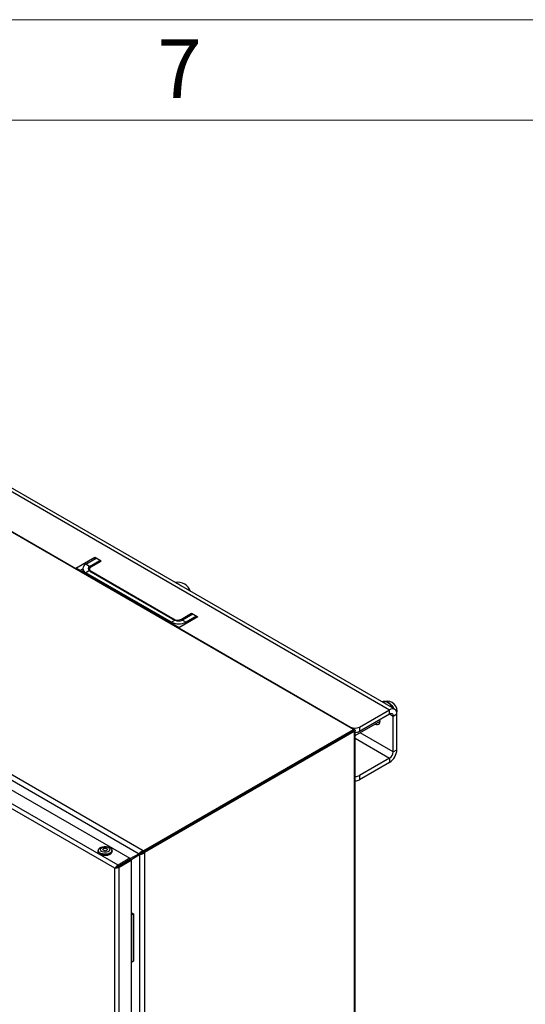
# Model space of a CAD drawing. Units: millimetres. Extents: x 52 to 5408, y 52 to 3809.
# Drawn here: x 4230 to 4623, y 3045 to 3809 of the extents above; entities that cross this region are included whole.
import ezdxf

# ---------------------------------------------------------------- set-up
doc = ezdxf.new("R2010")
doc.units = ezdxf.units.MM
doc.header["$LTSCALE"] = 13
doc.layers.add('SHEET_FORMAT_LINES', color=8, linetype='Continuous')
doc.styles.add('SLDTEXTSTYLE0', font='TXT', dxfattribs={"width": 0.75})

msp = doc.modelspace()

# ---------------------------------------------------------------- linework, layer by layer
at = {"color": 7, "linetype": 'Continuous', "lineweight": 25}
for p, q in [((4164.11, 3477.53), (4517.66, 3273.43)), ((4521.66, 3273.82), (4168.11, 3477.93)), ((4489.58, 3258.2), (4137.74, 3461.32)), ((4140.77, 3459.98), (4274.06, 3383.03)), ((4288.91, 3391.6), (4274.06, 3383.03)), ((4281.84, 3386.3), (4289.97, 3390.99)), ((4284.67, 3384.66), (4281.84, 3386.3)), ((4284.67, 3384.66), (4292.8, 3389.36)), ((4286.08, 3384.26), (4293.86, 3388.75)), ((4293.86, 3388.75), (4288.91, 3391.6)), ((4288.91, 3390.38), (4288.91, 3391.6)), ((4292.8, 3389.36), (4289.97, 3390.99)), ((4292.8, 3389.36), (4292.8, 3388.13)), ((4274.06, 3382.98), (4274.06, 3383.03)), ((4354.2, 3337.04), (4274.71, 3382.93)), ((4277.12, 3381.53), (4279.5, 3382.9)), ((4279.5, 3383.03), (4279.5, 3380.16)), ((4284.67, 3381.4), (4281.84, 3379.76)), ((4348.31, 3341.39), (4281.84, 3379.76)), ((4281.84, 3379.76), (4281.84, 3378.81)), ((4284.62, 3382.21), (4284.62, 3381.43)), ((4284.67, 3382.62), (4284.67, 3384.66)), ((4351.14, 3343.03), (4284.67, 3381.4)), ((4349.01, 3343.84), (4286.08, 3380.17)), ((3974.32, 3363.07), (4323.2, 3161.66)), ((3974.87, 3367.16), (4326.47, 3164.19)), ((3967.84, 3359.19), (4316.06, 3158.17)), ((4304.37, 3150.38), (3957.75, 3350.48)), ((4306.87, 3152.86), (3958.65, 3353.89)), ((4356.09, 3343.84), (4363.86, 3348.33)), ((4364.92, 3347.72), (4356.79, 3343.03)), ((4363.86, 3348.33), (4368.81, 3345.48)), ((4363.86, 3347.11), (4363.86, 3348.33)), ((4367.75, 3346.09), (4364.92, 3347.72)), ((4351.14, 3343.03), (4348.31, 3341.39)), ((4348.31, 3340.44), (4348.31, 3341.39)), ((4368.81, 3345.48), (4353.96, 3336.9)), ((4356.09, 3343.84), (4356.09, 3342.7)), ((4356.79, 3343.03), (4359.62, 3341.39)), ((4367.75, 3346.09), (4359.62, 3341.39)), ((4359.62, 3340.17), (4359.62, 3341.39)), ((4367.75, 3344.86), (4367.75, 3346.09)), ((4353.96, 3336.9), (4487.25, 3259.96)), ((4353.96, 3336.85), (4353.96, 3336.9)), ((4512.25, 3279.54), (4512, 3279.4)), ((4494.32, 3259.96), (4517.66, 3273.43)), ((4517.66, 3270.16), (4517.66, 3273.43)), ((4491.02, 3253.43), (4510.23, 3264.52)), ((4494.32, 3256.69), (4517.66, 3270.16)), ((4509.29, 3263.97), (4510.12, 3263.62)), ((4510.23, 3264.65), (4510.12, 3265.81)), ((4517.66, 3270.16), (4520.49, 3268.53)), ((4520.49, 3268.53), (4523.32, 3270.16)), ((4520.49, 3240.77), (4520.49, 3268.53)), ((4523.32, 3242.4), (4523.32, 3270.16)), ((4326.8, 3164.23), (4489.58, 3258.2)), ((4326.8, 3163.25), (4489.58, 3257.22)), ((4489.59, 3257.22), (4326.81, 3163.25)), ((4327.66, 3162.76), (4490.44, 3256.73)), ((4487.25, 3259.91), (4487.25, 3259.96)), ((4489.58, 3257.22), (4489.58, 3258.2)), ((4489.59, 3257.22), (4489.58, 3257.22)), ((4489.59, 3257.22), (4490.08, 3257.51)), ((4490.44, 3256.73), (4489.59, 3257.22)), ((4489.59, 3257.22), (4489.59, 3257.22)), ((4490.41, 3258.4), (4489.94, 3258.68)), ((4490.44, 2687.12), (4490.44, 3256.73)), ((4491.02, 2688.13), (4491.02, 3257.29)), ((4494.32, 3259.96), (4494.32, 3256.69)), ((4520.49, 3240.77), (4494.79, 3255.6)), ((4491.02, 3251.24), (4517.66, 3235.87)), ((4460.4, 3240.37), (4460.4, 3240.38)), ((4520.49, 3240.77), (4523.32, 3242.4)), ((4458.99, 3239.55), (4458.98, 3239.56)), ((4517.66, 3235.87), (4494.32, 3222.4)), ((4517.66, 3232.6), (4494.32, 3219.13)), ((4517.66, 3235.87), (4517.66, 3232.6)), ((4494.32, 3222.4), (4494.32, 3219.13)), ((4291.31, 3163.98), (4291.31, 3163.57)), ((4291.52, 3164.54), (4291.49, 3164.29)), ((4301.92, 3165.15), (4301.85, 3165.24)), ((4302.13, 3164.29), (4302.09, 3164.54)), ((4302.31, 3163.57), (4302.31, 3163.98)), ((4326.47, 3164.19), (4326.8, 3164.23)), ((4326.47, 3164.19), (4326.47, 3163.21)), ((4326.8, 3163.25), (4326.8, 3164.23)), ((4316.06, 3158.17), (4306.87, 3152.86)), ((4306.87, 3151.88), (4316.06, 3157.19)), ((4306.92, 3151.8), (4316.11, 3157.1)), ((4307.77, 3151.31), (4316.96, 3156.61)), ((4323.2, 3161.66), (4316.06, 3157.64)), ((4316.06, 3157.19), (4316.06, 3158.17)), ((4316.96, 3156.61), (4316.11, 3157.1)), ((4323.63, 3160.92), (4316.65, 3156.79)), ((4316.96, 3156.61), (4316.96, 2591.19)), ((4323.2, 3161.66), (4323.53, 3161.99)), ((4323.71, 3161.95), (4323.2, 3161.66)), ((4324.36, 3162.26), (4323.53, 3161.99)), ((4323.63, 3160.92), (4324.13, 3161.21)), ((4324.08, 3161.04), (4323.63, 3160.92)), ((4323.63, 3160.92), (4323.63, 2594.74)), ((4323.71, 3161.95), (4324.25, 3162.23)), ((4324.73, 3161.62), (4324.08, 3161.04)), ((4324.64, 3161.55), (4324.13, 3161.21)), ((4324.25, 3162.23), (4324.36, 3162.26)), ((4324.73, 3161.62), (4324.64, 3161.55)), ((4326.47, 3163.21), (4326.8, 3163.25)), ((4326.81, 3163.25), (4326.6, 3162.98)), ((4326.6, 3162.98), (4327.45, 3162.49)), ((4327.66, 3162.76), (4326.81, 3163.25)), ((4327.66, 3162.76), (4327.45, 3162.49)), ((4327.45, 3162.49), (4327.45, 2593.17)), ((4304.37, 3150.38), (4305.22, 3150.87)), ((4304.37, 2586.81), (4304.37, 3150.38)), ((4306.87, 3151.88), (4306.87, 3152.86)), ((4307.77, 3151.31), (4306.92, 3151.8)), ((4307.77, 2585.88), (4307.77, 3151.31)), ((4316.96, 3115.95), (4318.75, 3114.92)), ((4317.34, 3114.1), (4316.96, 3114.32)), ((4318.75, 3114.92), (4317.34, 3114.1)), ((4317.34, 3114.1), (4317.34, 3077.36)), ((4318.75, 3114.92), (4318.75, 3078.17)), ((4317.34, 3077.36), (4316.96, 3077.58)), ((4318.75, 3078.17), (4317.34, 3077.36))]:
    msp.add_line(p, q, dxfattribs=at)
at = {"color": 7, "linetype": 'Continuous', "lineweight": 25, "flags": 128}
for points in [[(4520.47, 3274.51), (4520.34, 3274.75), (4519.41, 3276.2), (4518.32, 3277.48), (4517.15, 3278.54), (4515.92, 3279.32), (4514.72, 3279.78), (4513.58, 3279.91), (4512.57, 3279.7), (4512.25, 3279.54)], [(4512.25, 3279.54), (4512.34, 3279.59), (4513.32, 3279.89), (4514.42, 3279.84), (4515.62, 3279.46), (4516.84, 3278.76), (4518.04, 3277.77), (4519.15, 3276.54), (4520.12, 3275.12), (4520.47, 3274.51)], [(4514.23, 3279.88), (4514.86, 3279.81), (4516.02, 3279.44), (4517.2, 3278.76), (4518.35, 3277.81), (4519.42, 3276.62), (4520.37, 3275.25), (4520.91, 3274.26)], [(4506.46, 3262.34), (4507.35, 3261.97), (4508.29, 3261.88), (4509.1, 3262.13), (4509.71, 3262.7), (4510.1, 3263.56), (4510.23, 3264.65)], [(4291.76, 3165.24), (4291.76, 3165.23), (4291.37, 3164.44), (4291.35, 3163.61), (4291.7, 3162.8), (4292.4, 3162.08), (4293.4, 3161.49), (4294.63, 3161.06), (4296.01, 3160.83), (4297.45, 3160.82), (4298.84, 3161.02), (4300.09, 3161.43), (4301.12, 3162.01), (4301.86, 3162.72), (4302.25, 3163.51), (4302.27, 3164.34), (4301.92, 3165.15), (4301.92, 3165.15)], [(4302.19, 3163.81), (4302.15, 3163.11), (4301.77, 3162.33), (4301.04, 3161.63), (4300.03, 3161.07), (4298.8, 3160.67), (4297.43, 3160.47), (4296.02, 3160.48), (4294.67, 3160.7), (4293.46, 3161.12), (4292.48, 3161.71), (4291.79, 3162.42), (4291.44, 3163.21), (4291.43, 3163.81)], [(4301.73, 3165.43), (4302.07, 3164.66), (4302.05, 3163.86), (4301.67, 3163.09), (4300.97, 3162.4), (4299.97, 3161.85), (4298.76, 3161.46), (4297.42, 3161.26), (4296.04, 3161.27), (4294.71, 3161.49), (4293.52, 3161.9), (4292.56, 3162.48), (4291.88, 3163.17), (4291.54, 3163.95), (4291.56, 3164.75), (4291.94, 3165.51), (4292.65, 3166.2), (4293.64, 3166.76), (4294.85, 3167.15), (4296.19, 3167.34), (4297.58, 3167.33), (4298.91, 3167.11), (4300.1, 3166.7), (4301.06, 3166.13), (4301.73, 3165.43)], [(4300.2, 3165.65), (4300.45, 3165.01), (4300.34, 3164.35), (4299.89, 3163.75), (4299.14, 3163.25), (4298.16, 3162.91), (4297.04, 3162.77), (4295.9, 3162.83), (4294.86, 3163.09), (4294, 3163.53), (4293.42, 3164.1), (4293.17, 3164.74), (4293.27, 3165.4), (4293.72, 3166), (4294.48, 3166.5), (4295.46, 3166.83), (4296.58, 3166.98), (4297.71, 3166.91), (4298.76, 3166.65), (4299.62, 3166.22), (4300.2, 3165.65)], [(4298.43, 3165.37), (4298.56, 3164.98), (4298.42, 3164.6), (4298.03, 3164.27), (4297.45, 3164.06), (4296.78, 3163.99), (4296.11, 3164.07), (4295.55, 3164.29), (4295.18, 3164.62), (4295.06, 3165.01), (4295.2, 3165.4), (4295.59, 3165.72), (4296.16, 3165.93), (4296.83, 3166.01), (4297.5, 3165.92), (4298.06, 3165.7), (4298.43, 3165.37)], [(4291.31, 3163.57), (4291.35, 3163.2), (4291.7, 3162.4), (4292.4, 3161.67), (4293.4, 3161.08), (4294.63, 3160.65), (4296.01, 3160.43), (4297.45, 3160.41), (4298.84, 3160.62), (4300.09, 3161.02), (4301.12, 3161.6), (4301.86, 3162.31), (4302.25, 3163.11), (4302.31, 3163.57)]]:
    msp.add_lwpolyline(points, dxfattribs=at)
at = {"color": 7, "linetype": 'Continuous', "lineweight": 25}
for centre, radius, start, end in [((4283.08, 3383.03), 3.49, 110.78342, 249.21658), ((4285.29, 3383.03), 1.75, 110.78342, 249.21658), ((4286.86, 3382.21), 2.18, 110.78342, 249.21658), ((4353.44, 3362.11), 10.25, 18.26494, 101.74044), ((4349.48, 3362.67), 9.34, 48.29427, 71.7111), ((4353.96, 3352.31), 12.3, 242.60967, 297.39033), ((4352.55, 3350.67), 7.69, 242.60967, 297.39033), ((4353.96, 3348.49), 6.15, 242.60967, 297.39033), ((4515.65, 3272.26), 7.84, 347.45945, 102.98372), ((4519.87, 3270.72), 3.49, 350.78596, 129.20329), ((4518.76, 3268.81), 1.75, 350.78596, 129.20329), ((4490.79, 3266.78), 7.69, 242.60967, 297.39033), ((4490.96, 3263), 7.15, 270.50727, 298.10258), ((4511.03, 3242.96), 12.29, 302.60548, 357.39452), ((4514.35, 3241.05), 6.15, 302.60548, 357.39452), ((4490.96, 3228.7), 7.15, 270.50727, 298.10258), ((4490.96, 3225.43), 7.15, 270.50727, 298.10258)]:
    msp.add_arc(centre, radius, start, end, dxfattribs=at)
for points, knots in [([(4489.58, 3258.2), (4489.73, 3258.29), (4490.02, 3258.45), (4490.36, 3258.45), (4490.51, 3258.37), (4490.51, 3258.24), (4490.51, 3258.2)], [0, 0, 0, 0, 0.300258, 0.600651, 0.888778, 1, 1, 1, 1]), ([(4489.59, 3257.22), (4489.66, 3257.27), (4489.78, 3257.34), (4489.83, 3257.37), (4489.79, 3257.35), (4489.69, 3257.31), (4489.61, 3257.25), (4489.58, 3257.22)], [0, 0, 0, 0, 0.33337, 0.555595, 0.721015, 0.886091, 1, 1, 1, 1]), ([(4489.59, 3257.22), (4489.65, 3257.23), (4489.76, 3257.26), (4489.83, 3257.29), (4489.81, 3257.3), (4489.72, 3257.28), (4489.62, 3257.24), (4489.59, 3257.22)], [0, 0, 0, 0, 0.200054, 0.39945, 0.618422, 0.865394, 1, 1, 1, 1]), ([(4490.75, 3257.62), (4490.76, 3257.62), (4490.78, 3257.61), (4490.83, 3257.58), (4490.87, 3257.55), (4490.9, 3257.53), (4490.94, 3257.5), (4490.96, 3257.47), (4490.98, 3257.43), (4491, 3257.4), (4491.01, 3257.36), (4491.02, 3257.33), (4491.02, 3257.29), (4491.02, 3257.25), (4491.01, 3257.22), (4491, 3257.19), (4490.99, 3257.15), (4490.97, 3257.11), (4490.94, 3257.07), (4490.91, 3257.03), (4490.87, 3257), (4490.83, 3256.96), (4490.8, 3256.93), (4490.75, 3256.89), (4490.69, 3256.86), (4490.64, 3256.82), (4490.59, 3256.8), (4490.52, 3256.77), (4490.47, 3256.74), (4490.44, 3256.73)], [0, 0, 0, 0, 0.028489, 0.057042, 0.114174, 0.142727, 0.171279, 0.228413, 0.256965, 0.285518, 0.342652, 0.371205, 0.399758, 0.456893, 0.485446, 0.513999, 0.542552, 0.599688, 0.628242, 0.656795, 0.713932, 0.742485, 0.771038, 0.799592, 0.856729, 0.885283, 0.913836, 0.94239, 1, 1, 1, 1]), ([(4323.53, 3161.99), (4323.7, 3162.24), (4324.04, 3162.72), (4324.83, 3163.43), (4325.67, 3163.95), (4326.23, 3164.12), (4326.47, 3164.19)], [0, 0, 0, 0, 0.268942, 0.537985, 0.80703, 1, 1, 1, 1]), ([(4327.45, 3162.49), (4327.19, 3162.26), (4326.67, 3161.79), (4325.69, 3161.33), (4324.78, 3161.09), (4324.28, 3161.05), (4324.08, 3161.04)], [0, 0, 0, 0, 0.268942, 0.537986, 0.80703, 1, 1, 1, 1]), ([(4324.36, 3162.26), (4324.52, 3162.39), (4324.84, 3162.65), (4325.52, 3163.01), (4326.09, 3163.17), (4326.41, 3163.2), (4326.47, 3163.21)], [0, 0, 0, 0, 0.310328, 0.620884, 0.931439, 1, 1, 1, 1]), ([(4326.6, 3162.98), (4326.43, 3162.77), (4326.1, 3162.37), (4325.45, 3161.93), (4324.98, 3161.72), (4324.77, 3161.64), (4324.73, 3161.62)], [0, 0, 0, 0, 0.310329, 0.620884, 0.931439, 1, 1, 1, 1]), ([(4304.37, 3150.38), (4304.49, 3150.58), (4304.73, 3150.98), (4305.34, 3151.65), (4305.99, 3152.29), (4306.51, 3152.68), (4306.79, 3152.82), (4306.87, 3152.86)], [0, 0, 0, 0, 0.247843, 0.494079, 0.723506, 0.925467, 1, 1, 1, 1]), ([(4307.77, 3151.31), (4307.57, 3151.19), (4307.16, 3150.96), (4306.41, 3150.69), (4305.63, 3150.47), (4304.92, 3150.37), (4304.54, 3150.38), (4304.37, 3150.38)], [0, 0, 0, 0, 0.197127, 0.394515, 0.597745, 0.815046, 1, 1, 1, 1]), ([(4305.22, 3150.87), (4305.33, 3150.94), (4305.54, 3151.08), (4305.92, 3151.31), (4306.3, 3151.57), (4306.61, 3151.77), (4306.8, 3151.85), (4306.87, 3151.88)], [0, 0, 0, 0, 0.271437, 0.51405, 0.698968, 0.884027, 1, 1, 1, 1]), ([(4306.92, 3151.8), (4306.82, 3151.73), (4306.63, 3151.6), (4306.29, 3151.41), (4305.89, 3151.19), (4305.51, 3151), (4305.31, 3150.91), (4305.22, 3150.87)], [0, 0, 0, 0, 0.167899, 0.3353, 0.515731, 0.803105, 1, 1, 1, 1])]:
    msp.add_open_spline(points, degree=3, knots=knots, dxfattribs=at)
at = {"layer": 'SHEET_FORMAT_LINES', "color": 7, "linetype": 'Continuous', "lineweight": 18}
for p, q in [((52, 3809), (5408, 3809)), ((130, 3731), (5330, 3731))]:
    msp.add_line(p, q, dxfattribs=at)

# ---------------------------------------------------------------- texts
at = {"layer": 'SHEET_FORMAT_LINES', "insert": (4354.54, 3793.74), "char_height": 45.5, "attachment_point": 2, "style": 'SLDTEXTSTYLE0'}
msp.add_mtext('7', dxfattribs=at)

doc.saveas('drawing.dxf')
